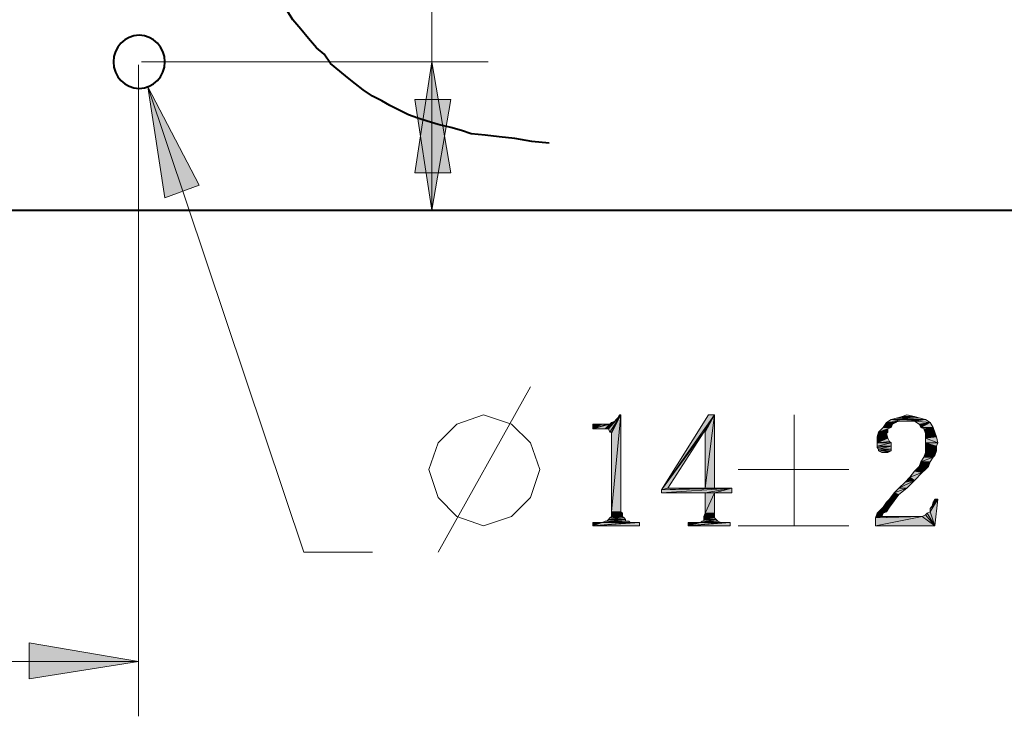
# Model space of a CAD drawing. Units: millimetres. Extents: x 6 to 296, y 4 to 194.
# Drawn here: x 55 to 82, y 83 to 101 of the extents above; entities that cross this region are included whole.
import ezdxf

# ---------------------------------------------------------------- set-up
doc = ezdxf.new("R2010")
doc.units = ezdxf.units.MM
doc.linetypes.add('ACAD_ISO02W100', pattern=[15, 12, -3])
doc.layers.add('C00-00-00', color=7, linetype='Continuous')

msp = doc.modelspace()

# ---------------------------------------------------------------- hatches: boundary and pattern name
at = {"layer": 'C00-00-00'}
h = msp.add_hatch(color=256, dxfattribs=at)
h.dxf.hatch_style = 2
h.paths.add_polyline_path([(66.459947, 100.344111), (66.967947, 97.338444), (65.99428, 97.338444)])
h = msp.add_hatch(color=256, dxfattribs=at)
h.dxf.hatch_style = 2
h.paths.add_polyline_path([(58.75528, 99.666778), (60.15228, 96.999778), (59.220947, 96.661111)])
h = msp.add_hatch(color=256, dxfattribs=at)
h.dxf.hatch_style = 2
h.paths.add_polyline_path([(66.459947, 96.322444), (65.99428, 99.328111), (66.967947, 99.328111)])
h = msp.add_hatch(color=256, dxfattribs=at)
h.dxf.hatch_style = 2
h.paths.add_polyline_path([(71.243613, 90.395778), (71.412947, 90.607444), (71.58228, 90.776778)])
h = msp.add_hatch(color=256, dxfattribs=at)
h.dxf.hatch_style = 2
h.paths.add_polyline_path([(71.285947, 90.311111), (71.243613, 90.395778), (71.58228, 90.776778)])
h = msp.add_hatch(color=256, dxfattribs=at)
h.dxf.hatch_style = 2
h.paths.add_polyline_path([(71.32828, 90.311111), (71.285947, 90.311111), (71.58228, 90.776778)])
h = msp.add_hatch(color=256, dxfattribs=at)
h.dxf.hatch_style = 2
h.paths.add_polyline_path([(71.32828, 90.268778), (71.32828, 90.311111), (71.58228, 90.776778)])
h = msp.add_hatch(color=256, dxfattribs=at)
h.dxf.hatch_style = 2
h.paths.add_polyline_path([(71.32828, 88.152111), (71.32828, 90.268778), (71.58228, 90.776778)])
h = msp.add_hatch(color=256, dxfattribs=at)
h.dxf.hatch_style = 2
h.paths.add_polyline_path([(71.32828, 88.152111), (71.58228, 90.776778), (71.58228, 88.152111)])
h = msp.add_hatch(color=256, dxfattribs=at)
h.dxf.hatch_style = 2
h.paths.add_polyline_path([(71.412947, 90.607444), (71.45528, 90.649778), (71.58228, 90.776778)])
h = msp.add_hatch(color=256, dxfattribs=at)
h.dxf.hatch_style = 2
h.paths.add_polyline_path([(71.45528, 90.649778), (71.497613, 90.692111), (71.58228, 90.776778)])
h = msp.add_hatch(color=256, dxfattribs=at)
h.dxf.hatch_style = 2
h.paths.add_polyline_path([(71.58228, 90.776778), (71.497613, 90.692111), (71.539947, 90.776778)])
h = msp.add_hatch(color=256, dxfattribs=at)
h.dxf.hatch_style = 2
h.paths.add_polyline_path([(74.12228, 90.776778), (73.825947, 90.311111), (72.682947, 88.744778)])
h = msp.add_hatch(color=256, dxfattribs=at)
h.dxf.hatch_style = 2
h.paths.add_polyline_path([(74.12228, 90.776778), (72.682947, 88.744778), (73.952947, 90.776778)])
h = msp.add_hatch(color=256, dxfattribs=at)
h.dxf.hatch_style = 2
h.paths.add_polyline_path([(73.86828, 90.311111), (73.825947, 90.311111), (74.12228, 90.776778)])
h = msp.add_hatch(color=256, dxfattribs=at)
h.dxf.hatch_style = 2
h.paths.add_polyline_path([(73.86828, 88.787111), (73.86828, 90.311111), (74.12228, 90.776778)])
h = msp.add_hatch(color=256, dxfattribs=at)
h.dxf.hatch_style = 2
h.paths.add_polyline_path([(73.86828, 88.787111), (74.12228, 90.776778), (74.12228, 88.787111)])
h = msp.add_hatch(color=256, dxfattribs=at)
h.dxf.hatch_style = 2
h.paths.add_polyline_path([(79.20228, 90.734444), (79.32928, 90.776778), (79.540947, 90.734444)])
h = msp.add_hatch(color=256, dxfattribs=at)
h.dxf.hatch_style = 2
h.paths.add_polyline_path([(71.07428, 90.522778), (71.20128, 90.522778), (70.82028, 90.395778)])
h = msp.add_hatch(color=256, dxfattribs=at)
h.dxf.hatch_style = 2
h.paths.add_polyline_path([(71.031947, 90.522778), (71.07428, 90.522778), (70.82028, 90.395778)])
h = msp.add_hatch(color=256, dxfattribs=at)
h.dxf.hatch_style = 2
h.paths.add_polyline_path([(71.031947, 90.522778), (70.82028, 90.395778), (70.82028, 90.522778)])
h = msp.add_hatch(color=256, dxfattribs=at)
h.dxf.hatch_style = 2
h.paths.add_polyline_path([(70.82028, 90.395778), (71.20128, 90.522778), (71.285947, 90.522778)])
h = msp.add_hatch(color=256, dxfattribs=at)
h.dxf.hatch_style = 2
h.paths.add_polyline_path([(71.158947, 90.395778), (70.82028, 90.395778), (71.285947, 90.522778)])
h = msp.add_hatch(color=256, dxfattribs=at)
h.dxf.hatch_style = 2
h.paths.add_polyline_path([(71.158947, 90.395778), (71.32828, 90.565111), (71.412947, 90.607444)])
h = msp.add_hatch(color=256, dxfattribs=at)
h.dxf.hatch_style = 2
h.paths.add_polyline_path([(71.243613, 90.395778), (71.158947, 90.395778), (71.412947, 90.607444)])
h = msp.add_hatch(color=256, dxfattribs=at)
h.dxf.hatch_style = 2
h.paths.add_polyline_path([(71.158947, 90.395778), (71.285947, 90.522778), (71.32828, 90.565111)])
h = msp.add_hatch(color=256, dxfattribs=at)
h.dxf.hatch_style = 2
h.paths.add_polyline_path([(78.94828, 90.522778), (78.69428, 90.438111), (78.778947, 90.565111)])
h = msp.add_hatch(color=256, dxfattribs=at)
h.dxf.hatch_style = 2
h.paths.add_polyline_path([(78.69428, 90.438111), (78.94828, 90.522778), (78.905947, 90.438111)])
h = msp.add_hatch(color=256, dxfattribs=at)
h.dxf.hatch_style = 2
h.paths.add_polyline_path([(79.20228, 90.607444), (78.778947, 90.565111), (78.905947, 90.649778)])
h = msp.add_hatch(color=256, dxfattribs=at)
h.dxf.hatch_style = 2
h.paths.add_polyline_path([(79.07528, 90.607444), (79.032947, 90.565111), (78.778947, 90.565111)])
h = msp.add_hatch(color=256, dxfattribs=at)
h.dxf.hatch_style = 2
h.paths.add_polyline_path([(79.20228, 90.607444), (79.07528, 90.607444), (78.778947, 90.565111)])
h = msp.add_hatch(color=256, dxfattribs=at)
h.dxf.hatch_style = 2
h.paths.add_polyline_path([(78.778947, 90.565111), (79.032947, 90.565111), (78.94828, 90.522778)])
h = msp.add_hatch(color=256, dxfattribs=at)
h.dxf.hatch_style = 2
h.paths.add_polyline_path([(79.667947, 90.692111), (78.905947, 90.649778), (79.07528, 90.692111)])
h = msp.add_hatch(color=256, dxfattribs=at)
h.dxf.hatch_style = 2
h.paths.add_polyline_path([(78.905947, 90.649778), (79.667947, 90.692111), (79.83728, 90.649778)])
h = msp.add_hatch(color=256, dxfattribs=at)
h.dxf.hatch_style = 2
h.paths.add_polyline_path([(78.905947, 90.649778), (79.83728, 90.649778), (79.20228, 90.607444)])
h = msp.add_hatch(color=256, dxfattribs=at)
h.dxf.hatch_style = 2
h.paths.add_polyline_path([(79.540947, 90.734444), (79.07528, 90.692111), (79.20228, 90.734444)])
h = msp.add_hatch(color=256, dxfattribs=at)
h.dxf.hatch_style = 2
h.paths.add_polyline_path([(79.07528, 90.692111), (79.540947, 90.734444), (79.667947, 90.692111)])
h = msp.add_hatch(color=256, dxfattribs=at)
h.dxf.hatch_style = 2
h.paths.add_polyline_path([(79.32928, 90.607444), (79.20228, 90.607444), (79.83728, 90.649778)])
h = msp.add_hatch(color=256, dxfattribs=at)
h.dxf.hatch_style = 2
h.paths.add_polyline_path([(79.413947, 90.607444), (79.32928, 90.607444), (79.83728, 90.649778)])
h = msp.add_hatch(color=256, dxfattribs=at)
h.dxf.hatch_style = 2
h.paths.add_polyline_path([(79.540947, 90.607444), (79.413947, 90.607444), (79.83728, 90.649778)])
h = msp.add_hatch(color=256, dxfattribs=at)
h.dxf.hatch_style = 2
h.paths.add_polyline_path([(79.540947, 90.607444), (79.83728, 90.649778), (79.96428, 90.565111)])
h = msp.add_hatch(color=256, dxfattribs=at)
h.dxf.hatch_style = 2
h.paths.add_polyline_path([(79.96428, 90.565111), (79.667947, 90.522778), (79.540947, 90.607444)])
h = msp.add_hatch(color=256, dxfattribs=at)
h.dxf.hatch_style = 2
h.paths.add_polyline_path([(79.71028, 90.438111), (79.667947, 90.522778), (79.96428, 90.565111)])
h = msp.add_hatch(color=256, dxfattribs=at)
h.dxf.hatch_style = 2
h.paths.add_polyline_path([(79.71028, 90.438111), (79.96428, 90.565111), (80.048947, 90.438111)])
h = msp.add_hatch(color=256, dxfattribs=at)
h.dxf.hatch_style = 2
h.paths.add_polyline_path([(73.825947, 90.311111), (72.85228, 88.787111), (72.682947, 88.744778)])
h = msp.add_hatch(color=256, dxfattribs=at)
h.dxf.hatch_style = 2
h.paths.add_polyline_path([(78.82128, 90.311111), (78.778947, 90.268778), (78.524947, 90.184111)])
h = msp.add_hatch(color=256, dxfattribs=at)
h.dxf.hatch_style = 2
h.paths.add_polyline_path([(78.82128, 90.311111), (78.524947, 90.184111), (78.56728, 90.311111)])
h = msp.add_hatch(color=256, dxfattribs=at)
h.dxf.hatch_style = 2
h.paths.add_polyline_path([(78.524947, 90.184111), (78.778947, 90.268778), (78.82128, 90.141778)])
h = msp.add_hatch(color=256, dxfattribs=at)
h.dxf.hatch_style = 2
h.paths.add_polyline_path([(78.905947, 90.438111), (78.82128, 90.395778), (78.56728, 90.311111)])
h = msp.add_hatch(color=256, dxfattribs=at)
h.dxf.hatch_style = 2
h.paths.add_polyline_path([(78.905947, 90.438111), (78.56728, 90.311111), (78.69428, 90.438111)])
h = msp.add_hatch(color=256, dxfattribs=at)
h.dxf.hatch_style = 2
h.paths.add_polyline_path([(78.56728, 90.311111), (78.82128, 90.395778), (78.82128, 90.311111)])
h = msp.add_hatch(color=256, dxfattribs=at)
h.dxf.hatch_style = 2
h.paths.add_polyline_path([(80.048947, 90.438111), (79.794947, 90.395778), (79.71028, 90.438111)])
h = msp.add_hatch(color=256, dxfattribs=at)
h.dxf.hatch_style = 2
h.paths.add_polyline_path([(79.794947, 90.395778), (80.048947, 90.438111), (80.09128, 90.311111)])
h = msp.add_hatch(color=256, dxfattribs=at)
h.dxf.hatch_style = 2
h.paths.add_polyline_path([(80.09128, 90.311111), (79.83728, 90.268778), (79.794947, 90.395778)])
h = msp.add_hatch(color=256, dxfattribs=at)
h.dxf.hatch_style = 2
h.paths.add_polyline_path([(79.83728, 90.268778), (80.09128, 90.311111), (80.133613, 90.184111)])
h = msp.add_hatch(color=256, dxfattribs=at)
h.dxf.hatch_style = 2
h.paths.add_polyline_path([(80.133613, 90.184111), (79.83728, 90.141778), (79.83728, 90.268778)])
h = msp.add_hatch(color=256, dxfattribs=at)
h.dxf.hatch_style = 2
h.paths.add_polyline_path([(78.82128, 90.141778), (78.524947, 90.014778), (78.524947, 90.184111)])
h = msp.add_hatch(color=256, dxfattribs=at)
h.dxf.hatch_style = 2
h.paths.add_polyline_path([(78.82128, 90.141778), (78.863613, 90.057111), (78.524947, 90.014778)])
h = msp.add_hatch(color=256, dxfattribs=at)
h.dxf.hatch_style = 2
h.paths.add_polyline_path([(78.524947, 90.014778), (78.863613, 90.057111), (78.905947, 90.014778)])
h = msp.add_hatch(color=256, dxfattribs=at)
h.dxf.hatch_style = 2
h.paths.add_polyline_path([(78.905947, 90.014778), (78.524947, 89.930111), (78.524947, 90.014778)])
h = msp.add_hatch(color=256, dxfattribs=at)
h.dxf.hatch_style = 2
h.paths.add_polyline_path([(78.524947, 89.930111), (78.905947, 90.014778), (78.905947, 89.930111)])
h = msp.add_hatch(color=256, dxfattribs=at)
h.dxf.hatch_style = 2
h.paths.add_polyline_path([(79.83728, 90.141778), (80.133613, 90.184111), (80.175947, 90.014778)])
h = msp.add_hatch(color=256, dxfattribs=at)
h.dxf.hatch_style = 2
h.paths.add_polyline_path([(80.175947, 90.014778), (79.83728, 90.014778), (79.83728, 90.141778)])
h = msp.add_hatch(color=256, dxfattribs=at)
h.dxf.hatch_style = 2
h.paths.add_polyline_path([(79.83728, 90.014778), (80.175947, 90.014778), (80.133613, 89.930111)])
h = msp.add_hatch(color=256, dxfattribs=at)
h.dxf.hatch_style = 2
h.paths.add_polyline_path([(80.133613, 89.930111), (79.83728, 89.887778), (79.83728, 90.014778)])
h = msp.add_hatch(color=256, dxfattribs=at)
h.dxf.hatch_style = 2
h.paths.add_polyline_path([(78.905947, 89.930111), (78.524947, 89.887778), (78.524947, 89.930111)])
h = msp.add_hatch(color=256, dxfattribs=at)
h.dxf.hatch_style = 2
h.paths.add_polyline_path([(78.56728, 89.845444), (78.524947, 89.887778), (78.905947, 89.930111)])
h = msp.add_hatch(color=256, dxfattribs=at)
h.dxf.hatch_style = 2
h.paths.add_polyline_path([(78.56728, 89.845444), (78.905947, 89.930111), (78.905947, 89.845444)])
h = msp.add_hatch(color=256, dxfattribs=at)
h.dxf.hatch_style = 2
h.paths.add_polyline_path([(78.905947, 89.845444), (78.56728, 89.803111), (78.56728, 89.845444)])
h = msp.add_hatch(color=256, dxfattribs=at)
h.dxf.hatch_style = 2
h.paths.add_polyline_path([(78.56728, 89.803111), (78.905947, 89.845444), (78.905947, 89.803111)])
h = msp.add_hatch(color=256, dxfattribs=at)
h.dxf.hatch_style = 2
h.paths.add_polyline_path([(78.905947, 89.803111), (78.651947, 89.760778), (78.56728, 89.803111)])
h = msp.add_hatch(color=256, dxfattribs=at)
h.dxf.hatch_style = 2
h.paths.add_polyline_path([(78.778947, 89.760778), (78.651947, 89.760778), (78.905947, 89.803111)])
h = msp.add_hatch(color=256, dxfattribs=at)
h.dxf.hatch_style = 2
h.paths.add_polyline_path([(78.778947, 89.760778), (78.905947, 89.803111), (78.82128, 89.760778)])
h = msp.add_hatch(color=256, dxfattribs=at)
h.dxf.hatch_style = 2
h.paths.add_polyline_path([(80.09128, 89.676111), (79.794947, 89.633778), (79.83728, 89.760778)])
h = msp.add_hatch(color=256, dxfattribs=at)
h.dxf.hatch_style = 2
h.paths.add_polyline_path([(79.83728, 89.887778), (80.133613, 89.930111), (80.133613, 89.803111)])
h = msp.add_hatch(color=256, dxfattribs=at)
h.dxf.hatch_style = 2
h.paths.add_polyline_path([(80.133613, 89.803111), (79.83728, 89.760778), (79.83728, 89.887778)])
h = msp.add_hatch(color=256, dxfattribs=at)
h.dxf.hatch_style = 2
h.paths.add_polyline_path([(79.83728, 89.760778), (80.133613, 89.803111), (80.09128, 89.676111)])
h = msp.add_hatch(color=256, dxfattribs=at)
h.dxf.hatch_style = 2
h.paths.add_polyline_path([(66.388361, 89.676111), (66.616199, 89.676111)])
h = msp.add_hatch(color=256, dxfattribs=at)
h.dxf.hatch_style = 2
h.paths.add_polyline_path([(79.96428, 89.506778), (79.921947, 89.379778), (79.667947, 89.379778)])
h = msp.add_hatch(color=256, dxfattribs=at)
h.dxf.hatch_style = 2
h.paths.add_polyline_path([(79.96428, 89.506778), (79.667947, 89.379778), (79.71028, 89.506778)])
h = msp.add_hatch(color=256, dxfattribs=at)
h.dxf.hatch_style = 2
h.paths.add_polyline_path([(80.048947, 89.633778), (79.71028, 89.506778), (79.794947, 89.633778)])
h = msp.add_hatch(color=256, dxfattribs=at)
h.dxf.hatch_style = 2
h.paths.add_polyline_path([(79.71028, 89.506778), (80.048947, 89.633778), (79.96428, 89.506778)])
h = msp.add_hatch(color=256, dxfattribs=at)
h.dxf.hatch_style = 2
h.paths.add_polyline_path([(79.794947, 89.633778), (80.09128, 89.676111), (80.048947, 89.633778)])
h = msp.add_hatch(color=256, dxfattribs=at)
h.dxf.hatch_style = 2
h.paths.add_polyline_path([(79.752613, 89.210444), (79.413947, 89.083444), (79.540947, 89.252778)])
h = msp.add_hatch(color=256, dxfattribs=at)
h.dxf.hatch_style = 2
h.paths.add_polyline_path([(79.413947, 89.083444), (79.752613, 89.210444), (79.540947, 88.998778)])
h = msp.add_hatch(color=256, dxfattribs=at)
h.dxf.hatch_style = 2
h.paths.add_polyline_path([(79.83728, 89.295111), (79.540947, 89.252778), (79.667947, 89.379778)])
h = msp.add_hatch(color=256, dxfattribs=at)
h.dxf.hatch_style = 2
h.paths.add_polyline_path([(79.540947, 89.252778), (79.83728, 89.295111), (79.752613, 89.210444)])
h = msp.add_hatch(color=256, dxfattribs=at)
h.dxf.hatch_style = 2
h.paths.add_polyline_path([(79.667947, 89.379778), (79.921947, 89.379778), (79.83728, 89.295111)])
h = msp.add_hatch(color=256, dxfattribs=at)
h.dxf.hatch_style = 2
h.paths.add_polyline_path([(79.117613, 88.787111), (79.286947, 88.956444), (79.540947, 88.998778)])
h = msp.add_hatch(color=256, dxfattribs=at)
h.dxf.hatch_style = 2
h.paths.add_polyline_path([(79.117613, 88.787111), (79.540947, 88.998778), (79.32928, 88.787111)])
h = msp.add_hatch(color=256, dxfattribs=at)
h.dxf.hatch_style = 2
h.paths.add_polyline_path([(79.540947, 88.998778), (79.286947, 88.956444), (79.413947, 89.083444)])
h = msp.add_hatch(color=256, dxfattribs=at)
h.dxf.hatch_style = 2
h.paths.add_polyline_path([(74.12228, 88.787111), (74.587947, 88.787111), (72.682947, 88.744778)])
h = msp.add_hatch(color=256, dxfattribs=at)
h.dxf.hatch_style = 2
h.paths.add_polyline_path([(73.86828, 88.787111), (74.12228, 88.787111), (72.682947, 88.744778)])
h = msp.add_hatch(color=256, dxfattribs=at)
h.dxf.hatch_style = 2
h.paths.add_polyline_path([(72.85228, 88.787111), (73.86828, 88.787111), (72.682947, 88.744778)])
h = msp.add_hatch(color=256, dxfattribs=at)
h.dxf.hatch_style = 2
h.paths.add_polyline_path([(72.682947, 88.660111), (72.682947, 88.744778), (74.587947, 88.787111)])
h = msp.add_hatch(color=256, dxfattribs=at)
h.dxf.hatch_style = 2
h.paths.add_polyline_path([(73.86828, 88.660111), (72.682947, 88.660111), (74.587947, 88.787111)])
h = msp.add_hatch(color=256, dxfattribs=at)
h.dxf.hatch_style = 2
h.paths.add_polyline_path([(74.12228, 88.660111), (73.86828, 88.660111), (74.587947, 88.787111)])
h = msp.add_hatch(color=256, dxfattribs=at)
h.dxf.hatch_style = 2
h.paths.add_polyline_path([(74.12228, 88.660111), (73.86828, 88.109778), (73.86828, 88.660111)])
h = msp.add_hatch(color=256, dxfattribs=at)
h.dxf.hatch_style = 2
h.paths.add_polyline_path([(73.86828, 88.109778), (74.12228, 88.660111), (74.12228, 88.109778)])
h = msp.add_hatch(color=256, dxfattribs=at)
h.dxf.hatch_style = 2
h.paths.add_polyline_path([(74.12228, 88.660111), (74.587947, 88.787111), (74.587947, 88.660111)])
h = msp.add_hatch(color=256, dxfattribs=at)
h.dxf.hatch_style = 2
h.paths.add_polyline_path([(79.117613, 88.617778), (78.863613, 88.490778), (78.990613, 88.660111)])
h = msp.add_hatch(color=256, dxfattribs=at)
h.dxf.hatch_style = 2
h.paths.add_polyline_path([(78.863613, 88.490778), (79.117613, 88.617778), (78.990613, 88.448444)])
h = msp.add_hatch(color=256, dxfattribs=at)
h.dxf.hatch_style = 2
h.paths.add_polyline_path([(79.32928, 88.787111), (78.990613, 88.660111), (79.117613, 88.787111)])
h = msp.add_hatch(color=256, dxfattribs=at)
h.dxf.hatch_style = 2
h.paths.add_polyline_path([(78.990613, 88.660111), (79.32928, 88.787111), (79.117613, 88.617778)])
h = msp.add_hatch(color=256, dxfattribs=at)
h.dxf.hatch_style = 2
h.paths.add_polyline_path([(78.863613, 88.279111), (78.69428, 88.279111), (78.778947, 88.406111)])
h = msp.add_hatch(color=256, dxfattribs=at)
h.dxf.hatch_style = 2
h.paths.add_polyline_path([(78.990613, 88.448444), (78.778947, 88.406111), (78.863613, 88.490778)])
h = msp.add_hatch(color=256, dxfattribs=at)
h.dxf.hatch_style = 2
h.paths.add_polyline_path([(78.778947, 88.406111), (78.990613, 88.448444), (78.863613, 88.279111)])
h = msp.add_hatch(color=256, dxfattribs=at)
h.dxf.hatch_style = 2
h.paths.add_polyline_path([(79.96428, 88.236778), (80.006613, 88.279111), (80.175947, 88.490778)])
h = msp.add_hatch(color=256, dxfattribs=at)
h.dxf.hatch_style = 2
h.paths.add_polyline_path([(79.96428, 88.152111), (79.96428, 88.236778), (80.175947, 88.490778)])
h = msp.add_hatch(color=256, dxfattribs=at)
h.dxf.hatch_style = 2
h.paths.add_polyline_path([(79.96428, 88.152111), (80.175947, 88.490778), (80.09128, 87.771111)])
h = msp.add_hatch(color=256, dxfattribs=at)
h.dxf.hatch_style = 2
h.paths.add_polyline_path([(80.006613, 88.279111), (80.048947, 88.406111), (80.175947, 88.490778)])
h = msp.add_hatch(color=256, dxfattribs=at)
h.dxf.hatch_style = 2
h.paths.add_polyline_path([(80.175947, 88.490778), (80.048947, 88.406111), (80.09128, 88.490778)])
h = msp.add_hatch(color=256, dxfattribs=at)
h.dxf.hatch_style = 2
h.paths.add_polyline_path([(71.58228, 88.152111), (71.32828, 88.109778), (71.32828, 88.152111)])
h = msp.add_hatch(color=256, dxfattribs=at)
h.dxf.hatch_style = 2
h.paths.add_polyline_path([(71.32828, 88.109778), (71.58228, 88.152111), (71.624613, 88.109778)])
h = msp.add_hatch(color=256, dxfattribs=at)
h.dxf.hatch_style = 2
h.paths.add_polyline_path([(71.624613, 88.109778), (71.32828, 88.025111), (71.32828, 88.109778)])
h = msp.add_hatch(color=256, dxfattribs=at)
h.dxf.hatch_style = 2
h.paths.add_polyline_path([(71.32828, 88.025111), (71.624613, 88.109778), (71.624613, 88.025111)])
h = msp.add_hatch(color=256, dxfattribs=at)
h.dxf.hatch_style = 2
h.paths.add_polyline_path([(74.12228, 88.109778), (73.825947, 88.025111), (73.86828, 88.109778)])
h = msp.add_hatch(color=256, dxfattribs=at)
h.dxf.hatch_style = 2
h.paths.add_polyline_path([(73.825947, 88.025111), (74.12228, 88.109778), (74.12228, 88.025111)])
h = msp.add_hatch(color=256, dxfattribs=at)
h.dxf.hatch_style = 2
h.paths.add_polyline_path([(78.69428, 88.109778), (78.651947, 88.025111), (78.482613, 87.982778)])
h = msp.add_hatch(color=256, dxfattribs=at)
h.dxf.hatch_style = 2
h.paths.add_polyline_path([(78.69428, 88.109778), (78.482613, 87.982778), (78.524947, 88.109778)])
h = msp.add_hatch(color=256, dxfattribs=at)
h.dxf.hatch_style = 2
h.paths.add_polyline_path([(78.778947, 88.152111), (78.524947, 88.109778), (78.56728, 88.152111)])
h = msp.add_hatch(color=256, dxfattribs=at)
h.dxf.hatch_style = 2
h.paths.add_polyline_path([(78.524947, 88.109778), (78.778947, 88.152111), (78.69428, 88.109778)])
h = msp.add_hatch(color=256, dxfattribs=at)
h.dxf.hatch_style = 2
h.paths.add_polyline_path([(78.56728, 88.152111), (78.69428, 88.279111), (78.863613, 88.279111)])
h = msp.add_hatch(color=256, dxfattribs=at)
h.dxf.hatch_style = 2
h.paths.add_polyline_path([(78.56728, 88.152111), (78.863613, 88.279111), (78.778947, 88.152111)])
h = msp.add_hatch(color=256, dxfattribs=at)
h.dxf.hatch_style = 2
h.paths.add_polyline_path([(80.09128, 87.771111), (79.83728, 88.067444), (79.879613, 88.109778)])
h = msp.add_hatch(color=256, dxfattribs=at)
h.dxf.hatch_style = 2
h.paths.add_polyline_path([(80.09128, 87.771111), (79.879613, 88.109778), (79.96428, 88.152111)])
h = msp.add_hatch(color=256, dxfattribs=at)
h.dxf.hatch_style = 2
h.paths.add_polyline_path([(71.920947, 87.855778), (72.09028, 87.855778), (70.82028, 87.771111)])
h = msp.add_hatch(color=256, dxfattribs=at)
h.dxf.hatch_style = 2
h.paths.add_polyline_path([(71.83628, 87.855778), (71.920947, 87.855778), (70.82028, 87.771111)])
h = msp.add_hatch(color=256, dxfattribs=at)
h.dxf.hatch_style = 2
h.paths.add_polyline_path([(71.07428, 87.855778), (71.83628, 87.855778), (70.82028, 87.771111)])
h = msp.add_hatch(color=256, dxfattribs=at)
h.dxf.hatch_style = 2
h.paths.add_polyline_path([(71.031947, 87.855778), (71.07428, 87.855778), (70.82028, 87.771111)])
h = msp.add_hatch(color=256, dxfattribs=at)
h.dxf.hatch_style = 2
h.paths.add_polyline_path([(71.031947, 87.855778), (70.82028, 87.771111), (70.82028, 87.855778)])
h = msp.add_hatch(color=256, dxfattribs=at)
h.dxf.hatch_style = 2
h.paths.add_polyline_path([(70.82028, 87.771111), (72.09028, 87.855778), (72.09028, 87.771111)])
h = msp.add_hatch(color=256, dxfattribs=at)
h.dxf.hatch_style = 2
h.paths.add_polyline_path([(71.793947, 87.898111), (71.07428, 87.855778), (71.158947, 87.898111)])
h = msp.add_hatch(color=256, dxfattribs=at)
h.dxf.hatch_style = 2
h.paths.add_polyline_path([(71.07428, 87.855778), (71.793947, 87.898111), (71.83628, 87.855778)])
h = msp.add_hatch(color=256, dxfattribs=at)
h.dxf.hatch_style = 2
h.paths.add_polyline_path([(71.70928, 87.898111), (71.158947, 87.898111), (71.20128, 87.898111)])
h = msp.add_hatch(color=256, dxfattribs=at)
h.dxf.hatch_style = 2
h.paths.add_polyline_path([(71.158947, 87.898111), (71.793947, 87.898111)])
h = msp.add_hatch(color=256, dxfattribs=at)
h.dxf.hatch_style = 2
h.paths.add_polyline_path([(71.70928, 87.940444), (71.20128, 87.898111), (71.243613, 87.940444)])
h = msp.add_hatch(color=256, dxfattribs=at)
h.dxf.hatch_style = 2
h.paths.add_polyline_path([(71.20128, 87.898111), (71.70928, 87.940444), (71.70928, 87.898111)])
h = msp.add_hatch(color=256, dxfattribs=at)
h.dxf.hatch_style = 2
h.paths.add_polyline_path([(71.666947, 87.982778), (71.243613, 87.940444), (71.285947, 87.982778)])
h = msp.add_hatch(color=256, dxfattribs=at)
h.dxf.hatch_style = 2
h.paths.add_polyline_path([(71.243613, 87.940444), (71.666947, 87.982778), (71.70928, 87.940444)])
h = msp.add_hatch(color=256, dxfattribs=at)
h.dxf.hatch_style = 2
h.paths.add_polyline_path([(71.624613, 88.025111), (71.285947, 87.982778), (71.32828, 88.025111)])
h = msp.add_hatch(color=256, dxfattribs=at)
h.dxf.hatch_style = 2
h.paths.add_polyline_path([(71.285947, 87.982778), (71.624613, 88.025111), (71.666947, 87.982778)])
h = msp.add_hatch(color=256, dxfattribs=at)
h.dxf.hatch_style = 2
h.paths.add_polyline_path([(74.37628, 87.855778), (74.545613, 87.855778), (73.402613, 87.771111)])
h = msp.add_hatch(color=256, dxfattribs=at)
h.dxf.hatch_style = 2
h.paths.add_polyline_path([(74.291613, 87.855778), (74.37628, 87.855778), (73.402613, 87.771111)])
h = msp.add_hatch(color=256, dxfattribs=at)
h.dxf.hatch_style = 2
h.paths.add_polyline_path([(73.74128, 87.855778), (74.291613, 87.855778), (73.402613, 87.771111)])
h = msp.add_hatch(color=256, dxfattribs=at)
h.dxf.hatch_style = 2
h.paths.add_polyline_path([(73.656613, 87.855778), (73.74128, 87.855778), (73.402613, 87.771111)])
h = msp.add_hatch(color=256, dxfattribs=at)
h.dxf.hatch_style = 2
h.paths.add_polyline_path([(73.61428, 87.855778), (73.656613, 87.855778), (73.402613, 87.771111)])
h = msp.add_hatch(color=256, dxfattribs=at)
h.dxf.hatch_style = 2
h.paths.add_polyline_path([(73.61428, 87.855778), (73.402613, 87.771111), (73.402613, 87.855778)])
h = msp.add_hatch(color=256, dxfattribs=at)
h.dxf.hatch_style = 2
h.paths.add_polyline_path([(73.402613, 87.771111), (74.545613, 87.855778), (74.545613, 87.771111)])
h = msp.add_hatch(color=256, dxfattribs=at)
h.dxf.hatch_style = 2
h.paths.add_polyline_path([(73.74128, 87.855778), (73.783613, 87.898111), (74.206947, 87.898111)])
h = msp.add_hatch(color=256, dxfattribs=at)
h.dxf.hatch_style = 2
h.paths.add_polyline_path([(73.74128, 87.855778), (74.206947, 87.898111), (74.291613, 87.855778)])
h = msp.add_hatch(color=256, dxfattribs=at)
h.dxf.hatch_style = 2
h.paths.add_polyline_path([(74.206947, 87.898111), (73.783613, 87.898111), (73.825947, 87.898111)])
h = msp.add_hatch(color=256, dxfattribs=at)
h.dxf.hatch_style = 2
h.paths.add_polyline_path([(74.12228, 88.025111), (73.825947, 87.982778), (73.825947, 88.025111)])
h = msp.add_hatch(color=256, dxfattribs=at)
h.dxf.hatch_style = 2
h.paths.add_polyline_path([(73.825947, 87.982778), (74.12228, 88.025111), (74.12228, 87.982778)])
h = msp.add_hatch(color=256, dxfattribs=at)
h.dxf.hatch_style = 2
h.paths.add_polyline_path([(74.12228, 87.982778), (73.825947, 87.940444), (73.825947, 87.982778)])
h = msp.add_hatch(color=256, dxfattribs=at)
h.dxf.hatch_style = 2
h.paths.add_polyline_path([(73.825947, 87.940444), (74.12228, 87.982778), (74.164613, 87.940444)])
h = msp.add_hatch(color=256, dxfattribs=at)
h.dxf.hatch_style = 2
h.paths.add_polyline_path([(74.164613, 87.940444), (73.825947, 87.898111), (73.825947, 87.940444)])
h = msp.add_hatch(color=256, dxfattribs=at)
h.dxf.hatch_style = 2
h.paths.add_polyline_path([(73.825947, 87.898111), (74.164613, 87.940444), (74.206947, 87.898111)])
h = msp.add_hatch(color=256, dxfattribs=at)
h.dxf.hatch_style = 2
h.paths.add_polyline_path([(79.667947, 88.025111), (79.752613, 88.025111), (78.482613, 87.982778)])
h = msp.add_hatch(color=256, dxfattribs=at)
h.dxf.hatch_style = 2
h.paths.add_polyline_path([(78.651947, 88.025111), (79.667947, 88.025111), (78.482613, 87.982778)])
h = msp.add_hatch(color=256, dxfattribs=at)
h.dxf.hatch_style = 2
h.paths.add_polyline_path([(78.482613, 87.771111), (78.482613, 87.982778), (79.752613, 88.025111)])
h = msp.add_hatch(color=256, dxfattribs=at)
h.dxf.hatch_style = 2
h.paths.add_polyline_path([(80.09128, 87.771111), (78.482613, 87.771111), (79.752613, 88.025111)])
h = msp.add_hatch(color=256, dxfattribs=at)
h.dxf.hatch_style = 2
h.paths.add_polyline_path([(80.09128, 87.771111), (79.752613, 88.025111), (79.83728, 88.067444)])
h = msp.add_hatch(color=256, dxfattribs=at)
h.dxf.hatch_style = 2
h.paths.add_polyline_path([(58.50128, 84.088111), (55.537947, 83.622444), (55.537947, 84.596111)])

# ---------------------------------------------------------------- linework, layer by layer
at = {"layer": 'C00-00-00', "lineweight": 20}
for points in [[(66.459947, 96.322444), (66.459947, 114.102444)], [(58.50128, 100.259444), (58.50128, 82.606444)], [(58.585947, 100.344111), (67.983947, 100.344111)], [(58.75528, 99.666778), (62.988613, 87.051444)], [(66.62928, 87.051444), (69.126947, 91.538778)], [(76.28128, 90.776778), (76.28128, 87.771111)], [(74.75728, 89.295111), (77.762947, 89.295111)], [(74.75728, 87.771111), (77.762947, 87.771111)], [(62.988613, 87.051444), (64.85128, 87.051444)], [(37.038365, 84.088111), (58.50128, 84.088111)]]:
    msp.add_lwpolyline(points, dxfattribs=at)
at = {"layer": 'C00-00-00', "linetype": 'ACAD_ISO02W100', "lineweight": 40}
msp.add_lwpolyline([(69.634947, 98.142778), (69.16928, 98.185111), (68.703613, 98.269778), (68.28028, 98.312111), (67.89928, 98.354444), (67.51828, 98.396778), (67.26428, 98.481444), (66.967947, 98.566111), (66.62928, 98.650778), (66.332947, 98.735444), (66.078947, 98.820111), (65.824947, 98.904778), (65.570947, 99.031778), (65.316947, 99.158778), (65.10528, 99.285778), (64.85128, 99.412778), (64.59728, 99.582111), (64.385613, 99.751444), (64.173947, 99.920778), (63.96228, 100.090111), (63.70828, 100.301778), (63.538947, 100.555778), (63.32728, 100.725111), (63.115613, 100.979111), (62.903947, 101.233111), (62.69228, 101.487111), (62.522947, 101.741111)], dxfattribs=at)
at = {"layer": 'C00-00-00', "lineweight": 20}
for points in [[(66.459947, 100.344111), (66.967947, 97.338444), (65.99428, 97.338444)], [(58.75528, 99.666778), (60.15228, 96.999778), (59.220947, 96.661111)], [(66.459947, 96.322444), (65.99428, 99.328111), (66.967947, 99.328111)], [(66.37528, 89.295111), (66.62928, 90.014778), (67.13728, 90.522778), (67.856947, 90.776778), (68.618947, 90.522778), (69.126947, 90.014778), (69.380947, 89.295111), (69.126947, 88.533111), (68.618947, 88.025111), (67.856947, 87.771111), (67.13728, 88.025111), (66.62928, 88.533111)], [(71.243613, 90.395778), (71.412947, 90.607444), (71.58228, 90.776778)], [(71.285947, 90.311111), (71.243613, 90.395778), (71.58228, 90.776778)], [(71.32828, 90.311111), (71.285947, 90.311111), (71.58228, 90.776778)], [(71.32828, 90.268778), (71.32828, 90.311111), (71.58228, 90.776778)], [(71.32828, 88.152111), (71.32828, 90.268778), (71.58228, 90.776778)], [(71.32828, 88.152111), (71.58228, 90.776778), (71.58228, 88.152111)], [(71.412947, 90.607444), (71.45528, 90.649778), (71.58228, 90.776778)], [(71.45528, 90.649778), (71.497613, 90.692111), (71.58228, 90.776778)], [(71.58228, 90.776778), (71.497613, 90.692111), (71.539947, 90.776778)], [(74.12228, 90.776778), (73.825947, 90.311111), (72.682947, 88.744778)], [(74.12228, 90.776778), (72.682947, 88.744778), (73.952947, 90.776778)], [(73.86828, 90.311111), (73.825947, 90.311111), (74.12228, 90.776778)], [(73.86828, 88.787111), (73.86828, 90.311111), (74.12228, 90.776778)], [(73.86828, 88.787111), (74.12228, 90.776778), (74.12228, 88.787111)], [(79.20228, 90.734444), (79.32928, 90.776778), (79.540947, 90.734444)], [(71.07428, 90.522778), (71.20128, 90.522778), (70.82028, 90.395778)], [(71.031947, 90.522778), (71.07428, 90.522778), (70.82028, 90.395778)], [(71.031947, 90.522778), (70.82028, 90.395778), (70.82028, 90.522778)], [(70.82028, 90.395778), (71.20128, 90.522778), (71.285947, 90.522778)], [(71.158947, 90.395778), (70.82028, 90.395778), (71.285947, 90.522778)], [(71.158947, 90.395778), (71.32828, 90.565111), (71.412947, 90.607444)], [(71.243613, 90.395778), (71.158947, 90.395778), (71.412947, 90.607444)], [(71.158947, 90.395778), (71.285947, 90.522778), (71.32828, 90.565111)], [(78.94828, 90.522778), (78.69428, 90.438111), (78.778947, 90.565111)], [(78.69428, 90.438111), (78.94828, 90.522778), (78.905947, 90.438111)], [(79.20228, 90.607444), (78.778947, 90.565111), (78.905947, 90.649778)], [(79.07528, 90.607444), (79.032947, 90.565111), (78.778947, 90.565111)], [(79.20228, 90.607444), (79.07528, 90.607444), (78.778947, 90.565111)], [(78.778947, 90.565111), (79.032947, 90.565111), (78.94828, 90.522778)], [(79.667947, 90.692111), (78.905947, 90.649778), (79.07528, 90.692111)], [(78.905947, 90.649778), (79.667947, 90.692111), (79.83728, 90.649778)], [(78.905947, 90.649778), (79.83728, 90.649778), (79.20228, 90.607444)], [(79.540947, 90.734444), (79.07528, 90.692111), (79.20228, 90.734444)], [(79.07528, 90.692111), (79.540947, 90.734444), (79.667947, 90.692111)], [(79.32928, 90.607444), (79.20228, 90.607444), (79.83728, 90.649778)], [(79.413947, 90.607444), (79.32928, 90.607444), (79.83728, 90.649778)], [(79.540947, 90.607444), (79.413947, 90.607444), (79.83728, 90.649778)], [(79.540947, 90.607444), (79.83728, 90.649778), (79.96428, 90.565111)], [(79.96428, 90.565111), (79.667947, 90.522778), (79.540947, 90.607444)], [(79.71028, 90.438111), (79.667947, 90.522778), (79.96428, 90.565111)], [(79.71028, 90.438111), (79.96428, 90.565111), (80.048947, 90.438111)], [(73.825947, 90.311111), (72.85228, 88.787111), (72.682947, 88.744778)], [(78.82128, 90.311111), (78.778947, 90.268778), (78.524947, 90.184111)], [(78.82128, 90.311111), (78.524947, 90.184111), (78.56728, 90.311111)], [(78.524947, 90.184111), (78.778947, 90.268778), (78.82128, 90.141778)], [(78.905947, 90.438111), (78.82128, 90.395778), (78.56728, 90.311111)], [(78.905947, 90.438111), (78.56728, 90.311111), (78.69428, 90.438111)], [(78.56728, 90.311111), (78.82128, 90.395778), (78.82128, 90.311111)], [(80.048947, 90.438111), (79.794947, 90.395778), (79.71028, 90.438111)], [(79.794947, 90.395778), (80.048947, 90.438111), (80.09128, 90.311111)], [(80.09128, 90.311111), (79.83728, 90.268778), (79.794947, 90.395778)], [(79.83728, 90.268778), (80.09128, 90.311111), (80.133613, 90.184111)], [(80.133613, 90.184111), (79.83728, 90.141778), (79.83728, 90.268778)], [(78.82128, 90.141778), (78.524947, 90.014778), (78.524947, 90.184111)], [(78.82128, 90.141778), (78.863613, 90.057111), (78.524947, 90.014778)], [(78.524947, 90.014778), (78.863613, 90.057111), (78.905947, 90.014778)], [(78.905947, 90.014778), (78.524947, 89.930111), (78.524947, 90.014778)], [(78.524947, 89.930111), (78.905947, 90.014778), (78.905947, 89.930111)], [(79.83728, 90.141778), (80.133613, 90.184111), (80.175947, 90.014778)], [(80.175947, 90.014778), (79.83728, 90.014778), (79.83728, 90.141778)], [(79.83728, 90.014778), (80.175947, 90.014778), (80.133613, 89.930111)], [(80.133613, 89.930111), (79.83728, 89.887778), (79.83728, 90.014778)], [(78.905947, 89.930111), (78.524947, 89.887778), (78.524947, 89.930111)], [(78.56728, 89.845444), (78.524947, 89.887778), (78.905947, 89.930111)], [(78.56728, 89.845444), (78.905947, 89.930111), (78.905947, 89.845444)], [(78.905947, 89.845444), (78.56728, 89.803111), (78.56728, 89.845444)], [(78.56728, 89.803111), (78.905947, 89.845444), (78.905947, 89.803111)], [(78.905947, 89.803111), (78.651947, 89.760778), (78.56728, 89.803111)], [(78.778947, 89.760778), (78.651947, 89.760778), (78.905947, 89.803111)], [(78.778947, 89.760778), (78.905947, 89.803111), (78.82128, 89.760778)], [(80.09128, 89.676111), (79.794947, 89.633778), (79.83728, 89.760778)], [(79.83728, 89.887778), (80.133613, 89.930111), (80.133613, 89.803111)], [(80.133613, 89.803111), (79.83728, 89.760778), (79.83728, 89.887778)], [(79.83728, 89.760778), (80.133613, 89.803111), (80.09128, 89.676111)], [(79.96428, 89.506778), (79.921947, 89.379778), (79.667947, 89.379778)], [(79.96428, 89.506778), (79.667947, 89.379778), (79.71028, 89.506778)], [(80.048947, 89.633778), (79.71028, 89.506778), (79.794947, 89.633778)], [(79.71028, 89.506778), (80.048947, 89.633778), (79.96428, 89.506778)], [(79.794947, 89.633778), (80.09128, 89.676111), (80.048947, 89.633778)], [(79.752613, 89.210444), (79.413947, 89.083444), (79.540947, 89.252778)], [(79.413947, 89.083444), (79.752613, 89.210444), (79.540947, 88.998778)], [(79.83728, 89.295111), (79.540947, 89.252778), (79.667947, 89.379778)], [(79.540947, 89.252778), (79.83728, 89.295111), (79.752613, 89.210444)], [(79.667947, 89.379778), (79.921947, 89.379778), (79.83728, 89.295111)], [(79.117613, 88.787111), (79.286947, 88.956444), (79.540947, 88.998778)], [(79.117613, 88.787111), (79.540947, 88.998778), (79.32928, 88.787111)], [(79.540947, 88.998778), (79.286947, 88.956444), (79.413947, 89.083444)], [(74.12228, 88.787111), (74.587947, 88.787111), (72.682947, 88.744778)], [(73.86828, 88.787111), (74.12228, 88.787111), (72.682947, 88.744778)], [(72.85228, 88.787111), (73.86828, 88.787111), (72.682947, 88.744778)], [(72.682947, 88.660111), (72.682947, 88.744778), (74.587947, 88.787111)], [(73.86828, 88.660111), (72.682947, 88.660111), (74.587947, 88.787111)], [(74.12228, 88.660111), (73.86828, 88.660111), (74.587947, 88.787111)], [(74.12228, 88.660111), (73.86828, 88.109778), (73.86828, 88.660111)], [(73.86828, 88.109778), (74.12228, 88.660111), (74.12228, 88.109778)], [(74.12228, 88.660111), (74.587947, 88.787111), (74.587947, 88.660111)], [(79.117613, 88.617778), (78.863613, 88.490778), (78.990613, 88.660111)], [(78.863613, 88.490778), (79.117613, 88.617778), (78.990613, 88.448444)], [(79.32928, 88.787111), (78.990613, 88.660111), (79.117613, 88.787111)], [(78.990613, 88.660111), (79.32928, 88.787111), (79.117613, 88.617778)], [(78.863613, 88.279111), (78.69428, 88.279111), (78.778947, 88.406111)], [(78.990613, 88.448444), (78.778947, 88.406111), (78.863613, 88.490778)], [(78.778947, 88.406111), (78.990613, 88.448444), (78.863613, 88.279111)], [(79.96428, 88.236778), (80.006613, 88.279111), (80.175947, 88.490778)], [(79.96428, 88.152111), (79.96428, 88.236778), (80.175947, 88.490778)], [(79.96428, 88.152111), (80.175947, 88.490778), (80.09128, 87.771111)], [(80.006613, 88.279111), (80.048947, 88.406111), (80.175947, 88.490778)], [(80.175947, 88.490778), (80.048947, 88.406111), (80.09128, 88.490778)], [(71.58228, 88.152111), (71.32828, 88.109778), (71.32828, 88.152111)], [(71.32828, 88.109778), (71.58228, 88.152111), (71.624613, 88.109778)], [(71.624613, 88.109778), (71.32828, 88.025111), (71.32828, 88.109778)], [(71.32828, 88.025111), (71.624613, 88.109778), (71.624613, 88.025111)], [(74.12228, 88.109778), (73.825947, 88.025111), (73.86828, 88.109778)], [(73.825947, 88.025111), (74.12228, 88.109778), (74.12228, 88.025111)], [(78.69428, 88.109778), (78.651947, 88.025111), (78.482613, 87.982778)], [(78.69428, 88.109778), (78.482613, 87.982778), (78.524947, 88.109778)], [(78.778947, 88.152111), (78.524947, 88.109778), (78.56728, 88.152111)], [(78.524947, 88.109778), (78.778947, 88.152111), (78.69428, 88.109778)], [(78.56728, 88.152111), (78.69428, 88.279111), (78.863613, 88.279111)], [(78.56728, 88.152111), (78.863613, 88.279111), (78.778947, 88.152111)], [(80.09128, 87.771111), (79.83728, 88.067444), (79.879613, 88.109778)], [(80.09128, 87.771111), (79.879613, 88.109778), (79.96428, 88.152111)], [(71.920947, 87.855778), (72.09028, 87.855778), (70.82028, 87.771111)], [(71.83628, 87.855778), (71.920947, 87.855778), (70.82028, 87.771111)], [(71.07428, 87.855778), (71.83628, 87.855778), (70.82028, 87.771111)], [(71.031947, 87.855778), (71.07428, 87.855778), (70.82028, 87.771111)], [(71.031947, 87.855778), (70.82028, 87.771111), (70.82028, 87.855778)], [(70.82028, 87.771111), (72.09028, 87.855778), (72.09028, 87.771111)], [(71.793947, 87.898111), (71.07428, 87.855778), (71.158947, 87.898111)], [(71.07428, 87.855778), (71.793947, 87.898111), (71.83628, 87.855778)], [(71.70928, 87.898111), (71.158947, 87.898111), (71.20128, 87.898111)], [(71.158947, 87.898111), (71.793947, 87.898111)], [(71.70928, 87.940444), (71.20128, 87.898111), (71.243613, 87.940444)], [(71.20128, 87.898111), (71.70928, 87.940444), (71.70928, 87.898111)], [(71.666947, 87.982778), (71.243613, 87.940444), (71.285947, 87.982778)], [(71.243613, 87.940444), (71.666947, 87.982778), (71.70928, 87.940444)], [(71.624613, 88.025111), (71.285947, 87.982778), (71.32828, 88.025111)], [(71.285947, 87.982778), (71.624613, 88.025111), (71.666947, 87.982778)], [(74.37628, 87.855778), (74.545613, 87.855778), (73.402613, 87.771111)], [(74.291613, 87.855778), (74.37628, 87.855778), (73.402613, 87.771111)], [(73.74128, 87.855778), (74.291613, 87.855778), (73.402613, 87.771111)], [(73.656613, 87.855778), (73.74128, 87.855778), (73.402613, 87.771111)], [(73.61428, 87.855778), (73.656613, 87.855778), (73.402613, 87.771111)], [(73.61428, 87.855778), (73.402613, 87.771111), (73.402613, 87.855778)], [(73.402613, 87.771111), (74.545613, 87.855778), (74.545613, 87.771111)], [(73.74128, 87.855778), (73.783613, 87.898111), (74.206947, 87.898111)], [(73.74128, 87.855778), (74.206947, 87.898111), (74.291613, 87.855778)], [(74.206947, 87.898111), (73.783613, 87.898111), (73.825947, 87.898111)], [(74.12228, 88.025111), (73.825947, 87.982778), (73.825947, 88.025111)], [(73.825947, 87.982778), (74.12228, 88.025111), (74.12228, 87.982778)], [(74.12228, 87.982778), (73.825947, 87.940444), (73.825947, 87.982778)], [(73.825947, 87.940444), (74.12228, 87.982778), (74.164613, 87.940444)], [(74.164613, 87.940444), (73.825947, 87.898111), (73.825947, 87.940444)], [(73.825947, 87.898111), (74.164613, 87.940444), (74.206947, 87.898111)], [(79.667947, 88.025111), (79.752613, 88.025111), (78.482613, 87.982778)], [(78.651947, 88.025111), (79.667947, 88.025111), (78.482613, 87.982778)], [(78.482613, 87.771111), (78.482613, 87.982778), (79.752613, 88.025111)], [(80.09128, 87.771111), (78.482613, 87.771111), (79.752613, 88.025111)], [(80.09128, 87.771111), (79.752613, 88.025111), (79.83728, 88.067444)], [(58.50128, 84.088111), (55.537947, 83.622444), (55.537947, 84.596111)]]:
    msp.add_lwpolyline(points, close=True, dxfattribs=at)
at = {"layer": 'C00-00-00', "lineweight": 40}
msp.add_lwpolyline([(37.334698, 96.322444), (90.928613, 96.322444)], dxfattribs=at)
msp.add_ellipse((58.522447, 100.344111), major_axis=(0, 0.719667), ratio=0.970588, start_param=0, end_param=6.283185, dxfattribs=at)

doc.saveas('drawing.dxf')
